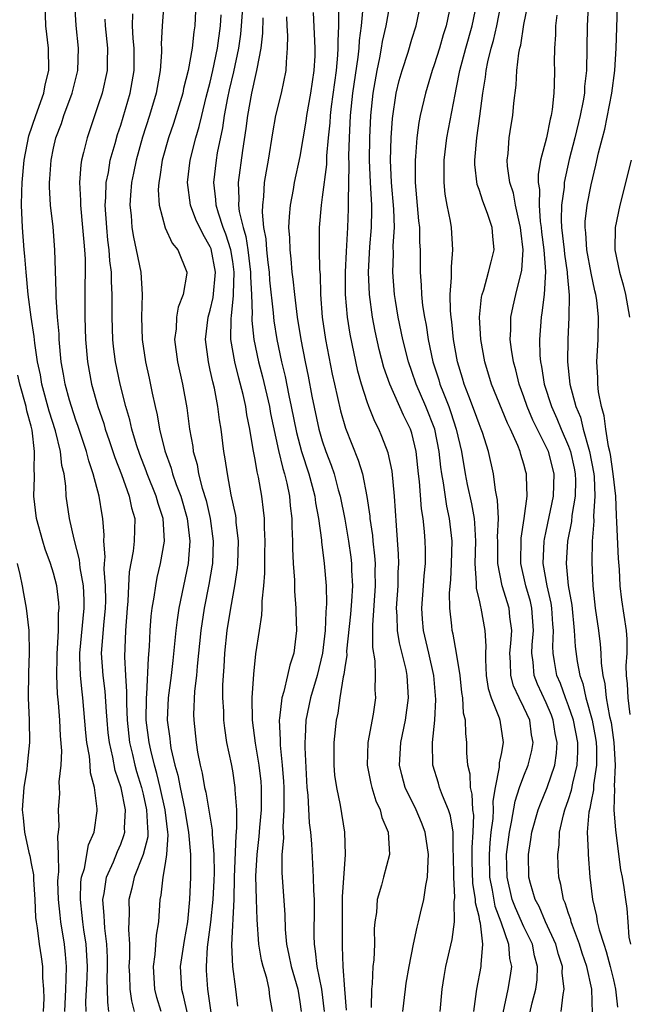
# Model space of a CAD drawing. Units: inches. Extents: x 2574000 to 2577000, y 1551000 to 1554000.
# Drawn here: x 2574254 to 2574308, y 1551540 to 1551628 of the extents above; entities that cross this region are included whole.
import ezdxf

# ---------------------------------------------------------------- set-up
doc = ezdxf.new("R2010")
doc.units = ezdxf.units.IN
doc.header["$MEASUREMENT"] = 0
doc.layers.add('LD25741551_2ft', color=43, linetype='Continuous')

msp = doc.modelspace()

# ---------------------------------------------------------------- linework, layer by layer
at = {"layer": 'LD25741551_2ft'}
for points, elevation in [([(2574308.502, 1551565.498), (2574308.306, 1551567), (2574308.263, 1551568.263), (2574308.179, 1551569), (2574308.148, 1551569.852), (2574308.226, 1551571), (2574308.236, 1551572.237), (2574308.165, 1551573), (2574307.75, 1551575.75), (2574307.616, 1551577), (2574307.545, 1551578.455), (2574307.451, 1551579.451), (2574307.311, 1551582.689), (2574307.272, 1551583.272), (2574307.209, 1551585), (2574306.986, 1551587), (2574306.73, 1551588.731), (2574306.678, 1551589), (2574306.563, 1551589.437), (2574306.318, 1551591), (2574306.186, 1551592.186), (2574305.935, 1551593), (2574305.68, 1551594.32), (2574305.615, 1551595), (2574305.61, 1551595.61), (2574305.53, 1551597), (2574305.628, 1551599), (2574305.656, 1551601), (2574305.504, 1551602.496), (2574305.425, 1551603), (2574305.331, 1551603.331), (2574305, 1551604.906), (2574304.615, 1551607), (2574304.529, 1551608.529), (2574304.467, 1551609), (2574304.485, 1551609.515), (2574304.657, 1551611), (2574305, 1551612.79), (2574305.443, 1551614.557), (2574305.671, 1551615.671), (2574306.012, 1551617), (2574306.227, 1551617.773), (2574306.872, 1551621), (2574307.134, 1551623), (2574307.254, 1551625), (2574307.429, 1551630.571)], 7318), ([(2574259.907, 1551539), (2574259.898, 1551539.898), (2574260.007, 1551541.993), (2574260.028, 1551543), (2574259.982, 1551543.982), (2574259.905, 1551545), (2574259.705, 1551546.295), (2574259.614, 1551547), (2574259.571, 1551547.571), (2574259.41, 1551549), (2574259.453, 1551550.547), (2574259.513, 1551551), (2574259.754, 1551551.754), (2574260.135, 1551553.865), (2574260.628, 1551555), (2574260.898, 1551556.898), (2574260.906, 1551557.094), (2574260.655, 1551559), (2574260.309, 1551560.309), (2574260.275, 1551561), (2574260.212, 1551561.788), (2574259.986, 1551563), (2574259.886, 1551563.886), (2574259.614, 1551567), (2574259.543, 1551567.543), (2574259.399, 1551569), (2574259.362, 1551570.638), (2574259.339, 1551571), (2574259.74, 1551575), (2574259.729, 1551575.729), (2574259.668, 1551577), (2574259.381, 1551578.619), (2574259.323, 1551579.323), (2574258.834, 1551581.166), (2574258.416, 1551583), (2574258.133, 1551585), (2574258.095, 1551585.904), (2574257.937, 1551587), (2574257.748, 1551587.748), (2574257.625, 1551589), (2574257.164, 1551590.836), (2574256.602, 1551592.602), (2574255.958, 1551595), (2574255.827, 1551595.827), (2574255.577, 1551597), (2574255.325, 1551598.674), (2574255.272, 1551599.272), (2574254.995, 1551601), (2574254.737, 1551603), (2574254.544, 1551605), (2574254.431, 1551606.431), (2574254.369, 1551607), (2574254.215, 1551609), (2574254.154, 1551611), (2574254.178, 1551612.178), (2574254.21, 1551613), (2574254.387, 1551615), (2574254.807, 1551617.192), (2574255.42, 1551619), (2574256.139, 1551621), (2574256.267, 1551621.733), (2574256.568, 1551623), (2574256.539, 1551625), (2574256.324, 1551627), (2574256.243, 1551629)], 7360), ([(2574261.947, 1551539), (2574261.837, 1551539.837), (2574261.825, 1551541), (2574261.8, 1551541.8), (2574261.826, 1551543), (2574261.819, 1551543.819), (2574261.76, 1551545), (2574261.575, 1551546.425), (2574261.543, 1551547), (2574261.536, 1551547.536), (2574261.408, 1551549), (2574261.517, 1551549.517), (2574261.735, 1551551), (2574262.352, 1551552.352), (2574262.714, 1551553.286), (2574263, 1551553.928), (2574263.293, 1551554.707), (2574263.367, 1551555), (2574263.348, 1551555.348), (2574263.414, 1551557), (2574263.026, 1551558.974), (2574262.512, 1551560.512), (2574262.299, 1551561.701), (2574261.988, 1551563), (2574261.884, 1551563.884), (2574261.777, 1551565), (2574261.745, 1551565.745), (2574261.602, 1551567.602), (2574261.423, 1551569), (2574261.293, 1551571), (2574261.305, 1551571.305), (2574261.486, 1551573.486), (2574261.649, 1551575), (2574261.664, 1551575.664), (2574261.644, 1551577), (2574261.517, 1551578.483), (2574261.542, 1551579), (2574261.602, 1551579.602), (2574261.497, 1551581), (2574261.513, 1551581.513), (2574261.407, 1551583), (2574261.334, 1551583.334), (2574261.082, 1551585), (2574260.554, 1551587), (2574260.151, 1551588.151), (2574259.959, 1551589), (2574259.214, 1551591.214), (2574259, 1551591.783), (2574258.593, 1551593), (2574258.425, 1551593.575), (2574258.038, 1551595), (2574257.896, 1551595.896), (2574257.696, 1551597), (2574257.505, 1551599), (2574257.491, 1551599.491), (2574257.357, 1551601), (2574257.237, 1551602.763), (2574257.244, 1551603.244), (2574257.128, 1551607), (2574256.956, 1551609.044), (2574256.73, 1551611), (2574256.628, 1551612.628), (2574256.636, 1551613), (2574256.672, 1551613.328), (2574256.777, 1551615), (2574257, 1551616.069), (2574257.216, 1551617), (2574257.708, 1551618.292), (2574257.931, 1551619), (2574258.657, 1551621), (2574259.156, 1551623), (2574259.229, 1551625), (2574259.021, 1551627.021), (2574258.892, 1551629)], 7358), ([(2574266.836, 1551629), (2574266.7, 1551627), (2574266.625, 1551625.376), (2574266.643, 1551625), (2574266.64, 1551624.64), (2574266.526, 1551623), (2574266.168, 1551621), (2574265.573, 1551619), (2574264.937, 1551617.063), (2574264.367, 1551615), (2574264.153, 1551613.846), (2574263.974, 1551613), (2574263.877, 1551611.877), (2574263.828, 1551611), (2574263.926, 1551610.074), (2574263.991, 1551609), (2574264.127, 1551608.127), (2574264.393, 1551607), (2574264.786, 1551605), (2574264.907, 1551603), (2574264.858, 1551601), (2574264.929, 1551599), (2574265.226, 1551597), (2574265.542, 1551595.542), (2574265.812, 1551594.188), (2574266.078, 1551593), (2574266.263, 1551592.263), (2574266.476, 1551591), (2574266.936, 1551589.064), (2574267.505, 1551587.506), (2574267.632, 1551587), (2574267.966, 1551586.034), (2574268.365, 1551585), (2574268.933, 1551583), (2574269.159, 1551581), (2574269.009, 1551579), (2574268.187, 1551575), (2574268.028, 1551573.972), (2574267.916, 1551573), (2574267.816, 1551571.817), (2574267.661, 1551570.339), (2574267.504, 1551569), (2574267.242, 1551567), (2574267.158, 1551565), (2574267.375, 1551563.375), (2574267.406, 1551563), (2574267.485, 1551562.514), (2574267.845, 1551561), (2574268.101, 1551560.101), (2574268.295, 1551559), (2574268.715, 1551557), (2574268.746, 1551556.746), (2574269.048, 1551555), (2574269.221, 1551553), (2574269.232, 1551551), (2574269.154, 1551549), (2574268.958, 1551547), (2574268.657, 1551545.343), (2574268.322, 1551543), (2574268.415, 1551541), (2574268.544, 1551540.544), (2574269, 1551538.547)], 7352), ([(2574269.721, 1551629), (2574269.618, 1551627), (2574269.531, 1551626.469), (2574269.369, 1551625), (2574269.023, 1551623.023), (2574268.608, 1551621.392), (2574268.533, 1551621), (2574267.71, 1551618.29), (2574267.257, 1551617), (2574266.697, 1551615), (2574266.497, 1551613.503), (2574266.392, 1551613), (2574266.354, 1551612.354), (2574266.432, 1551611), (2574266.977, 1551608.977), (2574267.607, 1551607.607), (2574268.09, 1551607), (2574268.908, 1551605), (2574268.904, 1551604.904), (2574268.583, 1551603), (2574268.122, 1551601.878), (2574267.976, 1551601), (2574267.938, 1551599.938), (2574267.816, 1551599), (2574268.082, 1551597), (2574268.509, 1551595), (2574268.892, 1551592.892), (2574269.146, 1551591), (2574269.426, 1551589.426), (2574269.475, 1551589), (2574269.824, 1551587.824), (2574269.959, 1551587), (2574270.28, 1551585.72), (2574270.625, 1551584.625), (2574270.99, 1551583), (2574271.26, 1551581), (2574271.184, 1551579), (2574271.163, 1551578.837), (2574270.873, 1551577.127), (2574270.46, 1551575), (2574270.158, 1551573), (2574269.826, 1551569.826), (2574269.766, 1551569), (2574269.599, 1551567.599), (2574269.514, 1551565.514), (2574269.525, 1551565), (2574269.73, 1551563), (2574269.867, 1551562.133), (2574270.086, 1551561), (2574270.268, 1551560.268), (2574270.48, 1551559), (2574270.59, 1551558.59), (2574271.168, 1551555.168), (2574271.163, 1551554.837), (2574271.306, 1551553), (2574271.332, 1551551.332), (2574271.312, 1551550.688), (2574271.238, 1551549), (2574271.032, 1551546.968), (2574270.735, 1551544.735), (2574270.624, 1551543), (2574270.638, 1551542.639), (2574270.742, 1551541), (2574270.79, 1551540.79), (2574271.31, 1551537)], 7350), ([(2574276.559, 1551539), (2574276.328, 1551540.328), (2574276.259, 1551541), (2574276.036, 1551541.964), (2574275.713, 1551543), (2574275.574, 1551543.575), (2574275.344, 1551545), (2574275.196, 1551547.196), (2574275.112, 1551549), (2574275.063, 1551551.063), (2574275.178, 1551553), (2574275.374, 1551554.626), (2574275.426, 1551555.427), (2574275.568, 1551557), (2574275.569, 1551559), (2574275.532, 1551559.532), (2574275.37, 1551561), (2574275.048, 1551562.952), (2574274.769, 1551565), (2574274.733, 1551567), (2574274.875, 1551569.125), (2574275.076, 1551570.924), (2574275.388, 1551573), (2574275.614, 1551574.386), (2574275.632, 1551575), (2574275.628, 1551575.628), (2574275.78, 1551577), (2574275.87, 1551578.13), (2574275.868, 1551579.868), (2574275.896, 1551581), (2574275.837, 1551582.163), (2574275.831, 1551583), (2574275.763, 1551583.763), (2574275.603, 1551585), (2574275.301, 1551586.699), (2574275.183, 1551587.183), (2574275, 1551588.273), (2574274.876, 1551588.876), (2574274.841, 1551589.159), (2574274.524, 1551591), (2574274.265, 1551592.265), (2574274.159, 1551593), (2574273.922, 1551594.078), (2574273.536, 1551595.536), (2574273.188, 1551597), (2574272.848, 1551599), (2574272.86, 1551600.86), (2574272.897, 1551601.103), (2574273.086, 1551602.914), (2574273.078, 1551603.078), (2574273.132, 1551605), (2574273, 1551605.96), (2574272.83, 1551607), (2574272.397, 1551608.397), (2574272.157, 1551609), (2574271.719, 1551610.281), (2574271.516, 1551611), (2574271.493, 1551611.493), (2574271.304, 1551613), (2574271.54, 1551615), (2574271.647, 1551615.647), (2574272.118, 1551617.882), (2574272.277, 1551619), (2574272.568, 1551620.568), (2574272.725, 1551621.275), (2574273.116, 1551622.884), (2574273.557, 1551625), (2574273.729, 1551626.271), (2574273.801, 1551627), (2574273.93, 1551629)], 7346), ([(2574291.532, 1551539), (2574291.696, 1551541), (2574291.877, 1551542.122), (2574292.043, 1551543), (2574292.592, 1551545.409), (2574292.795, 1551547), (2574292.787, 1551548.787), (2574292.835, 1551549.165), (2574292.744, 1551551), (2574292.729, 1551553), (2574292.697, 1551553.303), (2574292.677, 1551555), (2574292.455, 1551556.455), (2574292.265, 1551557), (2574291.728, 1551558.272), (2574291.476, 1551559), (2574291.38, 1551559.38), (2574290.877, 1551561), (2574290.833, 1551563), (2574291.041, 1551565), (2574291.148, 1551566.852), (2574290.972, 1551569), (2574290.521, 1551571), (2574290.047, 1551573), (2574289.963, 1551574.037), (2574289.892, 1551575), (2574290.049, 1551577), (2574290.103, 1551577.898), (2574290.211, 1551579), (2574290.216, 1551580.216), (2574290.194, 1551581), (2574290.139, 1551581.861), (2574290.018, 1551583), (2574289.867, 1551583.866), (2574289.692, 1551586.308), (2574289.601, 1551587), (2574289.379, 1551589), (2574289, 1551590.633), (2574288.888, 1551591), (2574288.251, 1551592.252), (2574287.036, 1551595), (2574286.504, 1551596.504), (2574286.095, 1551598.095), (2574285.735, 1551599.735), (2574285.49, 1551601), (2574285.209, 1551603), (2574285.131, 1551605), (2574285.259, 1551607.258), (2574285.408, 1551609), (2574285.433, 1551610.568), (2574285.42, 1551611), (2574285.295, 1551613), (2574285.22, 1551615), (2574285.234, 1551617), (2574285.322, 1551619), (2574285.539, 1551621), (2574285.89, 1551623), (2574286.146, 1551624.146), (2574286.303, 1551625), (2574286.39, 1551625.61), (2574286.705, 1551627), (2574287.057, 1551629)], 7334), ([(2574294.549, 1551539), (2574294.779, 1551540.779), (2574294.796, 1551541), (2574295.2, 1551543), (2574295.184, 1551543.183), (2574295.34, 1551545), (2574295.135, 1551546.865), (2574295.067, 1551547.067), (2574295, 1551547.465), (2574294.695, 1551548.695), (2574294.694, 1551549), (2574294.441, 1551550.441), (2574294.381, 1551552.381), (2574294.371, 1551553.629), (2574294.471, 1551555), (2574294.523, 1551556.523), (2574294.459, 1551557), (2574294.395, 1551558.394), (2574294.226, 1551559), (2574294.196, 1551560.196), (2574293.998, 1551561), (2574293.913, 1551562.087), (2574293.92, 1551563), (2574293.812, 1551563.811), (2574293.78, 1551565), (2574293.625, 1551565.625), (2574293.545, 1551567), (2574293.468, 1551567.468), (2574293.302, 1551569), (2574292.988, 1551571), (2574292.691, 1551572.691), (2574292.608, 1551573), (2574292.572, 1551573.428), (2574292.392, 1551575), (2574292.374, 1551576.374), (2574292.475, 1551577.525), (2574292.551, 1551579), (2574292.593, 1551581), (2574292.374, 1551583), (2574292.113, 1551584.113), (2574291.819, 1551586.181), (2574291.665, 1551587), (2574291.582, 1551587.582), (2574291.434, 1551589), (2574291.039, 1551591), (2574290.255, 1551593), (2574289.384, 1551595), (2574289, 1551596.144), (2574288.692, 1551597), (2574288.202, 1551599), (2574287.79, 1551601), (2574287.532, 1551602.468), (2574287.446, 1551603), (2574287.288, 1551605), (2574287.348, 1551606.652), (2574287.342, 1551607.342), (2574287.435, 1551609), (2574287.381, 1551610.619), (2574287.178, 1551613), (2574287.102, 1551615), (2574287.154, 1551617), (2574287.266, 1551618.734), (2574287.613, 1551621), (2574287.879, 1551622.121), (2574288.129, 1551623), (2574288.664, 1551624.664), (2574289, 1551625.808), (2574289.378, 1551627), (2574289.815, 1551629)], 7332), ([(2574292.466, 1551629), (2574292.066, 1551627), (2574291.809, 1551626.191), (2574291.466, 1551625), (2574291, 1551623.51), (2574290.817, 1551623), (2574290.211, 1551621), (2574289.747, 1551619), (2574289.626, 1551618.374), (2574289.445, 1551617), (2574289.326, 1551615.326), (2574289.289, 1551615), (2574289.301, 1551613), (2574289.599, 1551609.599), (2574289.671, 1551609), (2574289.691, 1551607.691), (2574289.73, 1551607), (2574289.733, 1551605), (2574289.833, 1551603.833), (2574289.855, 1551603), (2574289.96, 1551602.04), (2574290.126, 1551601), (2574290.272, 1551600.273), (2574290.464, 1551599), (2574290.885, 1551597), (2574291.403, 1551595.403), (2574291.51, 1551595), (2574291.812, 1551594.188), (2574292.292, 1551593), (2574292.481, 1551592.481), (2574292.964, 1551591), (2574293.432, 1551589), (2574293.764, 1551587), (2574293.948, 1551586.052), (2574294.324, 1551584.324), (2574294.552, 1551583), (2574294.594, 1551582.594), (2574294.669, 1551581), (2574294.625, 1551579), (2574294.757, 1551577.243), (2574294.748, 1551576.747), (2574295, 1551575.711), (2574295.119, 1551575.118), (2574295.165, 1551575), (2574295.518, 1551573), (2574295.605, 1551571.605), (2574295.564, 1551571), (2574295.574, 1551570.426), (2574295.648, 1551569), (2574295.824, 1551567.823), (2574296.081, 1551567), (2574296.79, 1551565.211), (2574296.845, 1551565), (2574297.165, 1551563), (2574297.129, 1551562.871), (2574297, 1551562.112), (2574296.804, 1551561.197), (2574296.808, 1551560.807), (2574296.436, 1551559), (2574296.22, 1551557.78), (2574296.251, 1551557), (2574296.225, 1551556.225), (2574296.058, 1551555), (2574295.958, 1551554.042), (2574295.892, 1551553), (2574295.942, 1551551), (2574296.17, 1551549.83), (2574296.397, 1551548.397), (2574296.938, 1551547), (2574297.639, 1551545), (2574297.726, 1551543.726), (2574297.885, 1551543), (2574297.79, 1551542.21), (2574297.583, 1551541), (2574297.129, 1551538.871)], 7330), ([(2574299.12, 1551537), (2574299.757, 1551539.757), (2574300.084, 1551541), (2574300.185, 1551541.816), (2574300.214, 1551543), (2574299.958, 1551543.958), (2574299.76, 1551545), (2574299, 1551546.548), (2574298.246, 1551548.246), (2574297.966, 1551549), (2574297.508, 1551551), (2574297.457, 1551553), (2574297.706, 1551555), (2574297.903, 1551555.903), (2574298.221, 1551557.779), (2574298.627, 1551559), (2574299, 1551560.041), (2574299.383, 1551561), (2574299.704, 1551562.297), (2574299.826, 1551563), (2574299.695, 1551563.696), (2574299.521, 1551565), (2574299, 1551566.144), (2574298.573, 1551567), (2574298.076, 1551568.075), (2574297.841, 1551569), (2574297.821, 1551570.178), (2574297.762, 1551571), (2574297.852, 1551571.851), (2574297.921, 1551573), (2574297.76, 1551574.239), (2574297.695, 1551575), (2574297.062, 1551577), (2574296.669, 1551579), (2574296.678, 1551581), (2574296.662, 1551581.338), (2574296.723, 1551583), (2574296.653, 1551584.653), (2574296.47, 1551585.53), (2574296.276, 1551587), (2574295.84, 1551589), (2574295.307, 1551590.693), (2574295.2, 1551591), (2574295, 1551591.472), (2574294.598, 1551592.598), (2574294.075, 1551593.925), (2574293.672, 1551595), (2574293.528, 1551595.528), (2574293.081, 1551597), (2574292.731, 1551599), (2574292.573, 1551600.573), (2574292.504, 1551601), (2574292.446, 1551601.554), (2574292.418, 1551603), (2574292.541, 1551604.541), (2574292.528, 1551605.472), (2574292.673, 1551607), (2574292.536, 1551609), (2574292.453, 1551609.547), (2574292.154, 1551611), (2574291.977, 1551611.977), (2574291.875, 1551613), (2574291.892, 1551614.108), (2574291.876, 1551615), (2574292.126, 1551617), (2574292.858, 1551620.858), (2574293, 1551621.494), (2574293.294, 1551623), (2574293.819, 1551625), (2574294.38, 1551627), (2574294.793, 1551629)], 7328), ([(2574302.332, 1551539), (2574302.497, 1551540.496), (2574302.612, 1551541), (2574302.436, 1551542.435), (2574302.45, 1551543), (2574302.095, 1551544.095), (2574301.868, 1551545), (2574300.945, 1551547), (2574300.363, 1551548.363), (2574299.997, 1551549), (2574299.586, 1551550.414), (2574299.445, 1551551), (2574299.405, 1551553), (2574299.639, 1551554.361), (2574299.716, 1551555), (2574300.289, 1551557), (2574300.478, 1551557.522), (2574301.08, 1551559), (2574301.754, 1551561), (2574301.928, 1551562.072), (2574301.981, 1551563), (2574301.806, 1551563.805), (2574301.627, 1551565), (2574301.455, 1551565.455), (2574301, 1551566.537), (2574300.213, 1551568.213), (2574299.91, 1551569), (2574299.822, 1551570.178), (2574299.701, 1551571), (2574299.734, 1551571.734), (2574299.853, 1551573), (2574299.719, 1551575), (2574299.587, 1551575.588), (2574299.18, 1551577), (2574298.733, 1551579), (2574298.757, 1551581.243), (2574299.022, 1551583.023), (2574299.288, 1551585), (2574299.235, 1551586.765), (2574299.244, 1551587), (2574299.18, 1551587.18), (2574299, 1551587.866), (2574298.726, 1551588.726), (2574298.663, 1551589), (2574298.457, 1551589.543), (2574297.801, 1551591), (2574297.535, 1551591.535), (2574296.117, 1551595), (2574295.516, 1551597), (2574295.157, 1551599), (2574295.045, 1551601), (2574295.225, 1551602.776), (2574295.275, 1551603), (2574295.417, 1551603.416), (2574295.857, 1551605), (2574296.068, 1551605.931), (2574296.343, 1551607), (2574296.231, 1551608.231), (2574296.183, 1551609), (2574295.755, 1551610.245), (2574295.334, 1551611.334), (2574295, 1551612.397), (2574294.839, 1551612.839), (2574294.626, 1551614.627), (2574294.62, 1551615), (2574294.797, 1551617), (2574295.08, 1551618.921), (2574295.351, 1551621), (2574295.585, 1551622.415), (2574295.648, 1551623), (2574295.799, 1551623.799), (2574296.091, 1551625), (2574296.296, 1551625.704), (2574296.584, 1551627), (2574296.982, 1551629)], 7326), ([(2574305.145, 1551538.855), (2574305.062, 1551541), (2574304.628, 1551543), (2574304.21, 1551544.21), (2574303.97, 1551545), (2574303.341, 1551546.659), (2574303.23, 1551547), (2574303.192, 1551547.192), (2574303, 1551547.748), (2574302.704, 1551548.704), (2574302.549, 1551549), (2574302.317, 1551550.317), (2574302.135, 1551551), (2574302.057, 1551552.056), (2574302.025, 1551553), (2574302.142, 1551553.858), (2574302.192, 1551555), (2574302.547, 1551556.547), (2574302.673, 1551557), (2574303, 1551557.922), (2574303.261, 1551558.739), (2574303.374, 1551559.375), (2574303.756, 1551561), (2574303.818, 1551562.182), (2574303.814, 1551563), (2574303.437, 1551565), (2574303, 1551566.29), (2574302.723, 1551567), (2574302.271, 1551568.271), (2574301.948, 1551569), (2574301.747, 1551570.253), (2574301.611, 1551571), (2574301.58, 1551571.579), (2574301.64, 1551573), (2574301.589, 1551573.589), (2574301.504, 1551575), (2574301.441, 1551575.441), (2574301.07, 1551577), (2574300.726, 1551579), (2574300.813, 1551581), (2574300.834, 1551581.165), (2574301, 1551581.884), (2574301.657, 1551585), (2574301.71, 1551587), (2574301.189, 1551589), (2574301, 1551589.42), (2574299.804, 1551591.804), (2574299.301, 1551593), (2574299, 1551593.881), (2574298.576, 1551595), (2574298.274, 1551596.274), (2574298.063, 1551597), (2574297.888, 1551598.112), (2574297.793, 1551599), (2574297.846, 1551599.845), (2574297.852, 1551601), (2574298.045, 1551601.955), (2574298.282, 1551603), (2574298.818, 1551605.182), (2574298.929, 1551607), (2574298.73, 1551608.73), (2574298.714, 1551609), (2574298.61, 1551609.39), (2574298.257, 1551611), (2574298.063, 1551612.063), (2574297.744, 1551613), (2574297.535, 1551614.465), (2574297.517, 1551615), (2574297.601, 1551615.601), (2574297.698, 1551617), (2574297.864, 1551618.136), (2574298.01, 1551619), (2574298.109, 1551620.109), (2574298.312, 1551621.688), (2574298.383, 1551623), (2574298.552, 1551624.552), (2574298.644, 1551625), (2574298.72, 1551625.28), (2574299, 1551627.123), (2574299.385, 1551629)], 7324), ([(2574266.599, 1551539), (2574266.239, 1551540.239), (2574266.047, 1551541), (2574265.927, 1551543), (2574266.085, 1551544.085), (2574266.202, 1551545.798), (2574266.399, 1551547), (2574266.529, 1551549), (2574266.622, 1551549.378), (2574266.786, 1551551), (2574267, 1551552.196), (2574267.117, 1551553), (2574267.232, 1551554.768), (2574267.215, 1551555), (2574266.966, 1551557), (2574266.52, 1551559), (2574266.229, 1551560.229), (2574266.004, 1551561), (2574265.676, 1551562.324), (2574265.531, 1551563), (2574265.283, 1551565), (2574265.295, 1551567), (2574265.333, 1551567.333), (2574265.469, 1551570.531), (2574265.57, 1551571.57), (2574265.635, 1551573), (2574265.723, 1551574.277), (2574265.813, 1551575), (2574266.001, 1551576.001), (2574266.123, 1551577), (2574266.261, 1551577.739), (2574266.567, 1551579), (2574266.903, 1551581), (2574266.779, 1551583), (2574266.341, 1551584.341), (2574266.177, 1551585), (2574265.365, 1551587), (2574265.273, 1551587.273), (2574264.712, 1551588.713), (2574264.416, 1551589.584), (2574263.996, 1551591), (2574263.815, 1551591.815), (2574263.455, 1551593), (2574262.951, 1551595), (2574262.542, 1551597), (2574262.365, 1551598.365), (2574262.297, 1551599), (2574262.228, 1551601), (2574262.238, 1551603), (2574262.174, 1551604.174), (2574262.171, 1551605), (2574262.032, 1551606.032), (2574261.978, 1551607), (2574261.862, 1551607.862), (2574261.755, 1551609), (2574261.623, 1551611), (2574261.678, 1551611.678), (2574261.709, 1551613), (2574261.896, 1551613.896), (2574262.07, 1551615), (2574262.508, 1551616.508), (2574262.717, 1551617.283), (2574263, 1551618.122), (2574263.845, 1551621), (2574264.195, 1551623), (2574264.204, 1551625), (2574264.118, 1551625.882), (2574264.066, 1551627), (2574264.082, 1551628.082)], 7354), ([(2574280.182, 1551628.182), (2574280.335, 1551625), (2574280.324, 1551624.324), (2574280.252, 1551623), (2574279.952, 1551621), (2574279.579, 1551619), (2574279.517, 1551618.483), (2574279, 1551615.342), (2574278.499, 1551613), (2574278.4, 1551612.401), (2574278.128, 1551611), (2574278.033, 1551609.967), (2574277.994, 1551609), (2574278.07, 1551608.07), (2574278.096, 1551607), (2574278.201, 1551606.201), (2574278.29, 1551605), (2574278.375, 1551604.375), (2574278.505, 1551603), (2574278.767, 1551601), (2574279.092, 1551599), (2574279.462, 1551597), (2574279.726, 1551595.725), (2574280.06, 1551593.94), (2574280.698, 1551591), (2574281, 1551589.935), (2574281.314, 1551589), (2574281.783, 1551587.782), (2574282.047, 1551587), (2574282.43, 1551585.57), (2574282.599, 1551585), (2574283, 1551582.959), (2574283.346, 1551581), (2574283.553, 1551579.553), (2574283.618, 1551579), (2574283.624, 1551578.376), (2574283.689, 1551577), (2574283.615, 1551575.615), (2574283.534, 1551574.466), (2574283.177, 1551571.177), (2574283.18, 1551570.82), (2574283, 1551569.712), (2574282.92, 1551569.079), (2574282.866, 1551568.866), (2574282.575, 1551567), (2574282.379, 1551565.621), (2574282.237, 1551565), (2574282.028, 1551563), (2574282.031, 1551561), (2574282.102, 1551560.102), (2574282.258, 1551559), (2574282.583, 1551557.417), (2574282.973, 1551555), (2574283.036, 1551553), (2574282.78, 1551549.22), (2574282.763, 1551545), (2574282.785, 1551544.785), (2574282.829, 1551543), (2574282.99, 1551540.99), (2574283.12, 1551539.12)], 7340), ([(2574282.454, 1551628.454), (2574282.446, 1551627), (2574282.38, 1551625.62), (2574282.4, 1551625), (2574282.371, 1551624.371), (2574282.226, 1551623), (2574281.787, 1551619.787), (2574281.697, 1551619), (2574281.66, 1551618.34), (2574281.525, 1551617), (2574281.385, 1551615.385), (2574281.367, 1551614.633), (2574281, 1551611.703), (2574280.893, 1551611), (2574280.726, 1551609), (2574280.73, 1551607), (2574280.755, 1551605.245), (2574280.798, 1551604.798), (2574280.835, 1551603), (2574281.001, 1551601), (2574281.3, 1551599), (2574281.889, 1551595.889), (2574282.077, 1551595), (2574282.618, 1551592.618), (2574283.067, 1551591.067), (2574284.216, 1551588.216), (2574284.586, 1551587), (2574284.985, 1551584.986), (2574285.232, 1551583.232), (2574285.246, 1551583), (2574285.479, 1551581.479), (2574285.515, 1551581), (2574285.672, 1551579.672), (2574285.713, 1551579), (2574285.699, 1551578.301), (2574285.712, 1551577), (2574285.477, 1551573.477), (2574285.492, 1551573), (2574285.48, 1551571.48), (2574285.684, 1551570.316), (2574285.726, 1551569), (2574285.704, 1551567.704), (2574285.747, 1551567), (2574285.538, 1551565.537), (2574285.067, 1551563), (2574285.015, 1551561), (2574285.343, 1551559.344), (2574285.429, 1551559), (2574285.793, 1551557.793), (2574286.169, 1551557), (2574286.319, 1551556.319), (2574286.887, 1551555), (2574287.013, 1551553), (2574286.461, 1551551), (2574286.282, 1551550.282), (2574285.891, 1551549), (2574285.834, 1551547.834), (2574285.702, 1551547), (2574285.639, 1551546.361), (2574285.653, 1551545), (2574285.594, 1551543.594), (2574285.525, 1551543), (2574285.449, 1551541.449), (2574285.392, 1551541), (2574285.357, 1551539.357)], 7338), ([(2574288.196, 1551539), (2574288.417, 1551541), (2574288.491, 1551541.509), (2574288.749, 1551543), (2574289.144, 1551545), (2574289.479, 1551546.521), (2574289.606, 1551547), (2574289.779, 1551547.779), (2574290.079, 1551549), (2574290.247, 1551550.246), (2574290.411, 1551551), (2574290.448, 1551552.448), (2574290.5, 1551553), (2574290.198, 1551555), (2574289.868, 1551555.868), (2574289.376, 1551557), (2574288.413, 1551559), (2574288.116, 1551560.116), (2574287.909, 1551561), (2574288.003, 1551563), (2574288.427, 1551565), (2574288.71, 1551567), (2574288.579, 1551569), (2574288.485, 1551569.515), (2574287.896, 1551571.896), (2574287.731, 1551573), (2574287.689, 1551574.311), (2574287.638, 1551575), (2574287.763, 1551577), (2574287.789, 1551578.212), (2574287.833, 1551579), (2574287.813, 1551579.813), (2574287.615, 1551582.385), (2574287.451, 1551585), (2574287.229, 1551587.229), (2574286.879, 1551588.879), (2574286.331, 1551590.331), (2574286.042, 1551591), (2574285.686, 1551591.686), (2574285.158, 1551593), (2574285, 1551593.428), (2574284.497, 1551595), (2574284.173, 1551596.173), (2574283.479, 1551599.479), (2574283.238, 1551601), (2574283.072, 1551603), (2574283.073, 1551605), (2574283.149, 1551606.851), (2574283.274, 1551609), (2574283.351, 1551610.65), (2574283.356, 1551611), (2574283.335, 1551611.335), (2574283.396, 1551614.604), (2574283.383, 1551615.383), (2574283.425, 1551617), (2574283.525, 1551619), (2574283.734, 1551621), (2574284.203, 1551624.203), (2574284.289, 1551625), (2574284.317, 1551625.683), (2574284.499, 1551627), (2574284.651, 1551628.651)], 7336), ([(2574304.751, 1551628.752), (2574304.651, 1551627), (2574304.588, 1551623), (2574304.429, 1551621.571), (2574304.406, 1551621), (2574304.297, 1551620.297), (2574304.038, 1551619), (2574303.56, 1551617), (2574303.061, 1551615.061), (2574302.605, 1551613), (2574302.593, 1551612.593), (2574302.369, 1551611), (2574302.328, 1551609.672), (2574302.372, 1551609), (2574302.594, 1551607), (2574302.623, 1551606.623), (2574302.883, 1551605), (2574302.877, 1551604.877), (2574303.039, 1551602.961), (2574303.008, 1551601), (2574302.915, 1551599), (2574302.893, 1551597), (2574303.1, 1551595), (2574303.628, 1551593), (2574304.047, 1551592.047), (2574304.302, 1551591), (2574304.808, 1551589.192), (2574304.878, 1551589), (2574305.252, 1551587), (2574305.276, 1551586.724), (2574305.341, 1551585), (2574305.222, 1551583.222), (2574305.237, 1551582.763), (2574305.116, 1551581), (2574305.08, 1551579.08), (2574305.158, 1551577), (2574305.371, 1551575), (2574305.656, 1551573), (2574305.805, 1551571.804), (2574305.869, 1551571), (2574305.903, 1551570.097), (2574306.048, 1551569), (2574306.236, 1551568.236), (2574306.354, 1551567), (2574306.658, 1551565.342), (2574306.789, 1551564.788), (2574307.05, 1551563), (2574307.145, 1551561), (2574307.07, 1551559.07), (2574307.089, 1551558.911), (2574307.049, 1551557), (2574307.176, 1551555.177), (2574307.642, 1551551.642), (2574307.776, 1551551), (2574307.942, 1551550.057), (2574308.067, 1551549), (2574308.189, 1551548.189), (2574308.296, 1551547), (2574308.381, 1551545.619), (2574308.517, 1551545)], 7320), ([(2574261.582, 1551627.582), (2574261.62, 1551627), (2574261.83, 1551625), (2574261.79, 1551623.79), (2574261.787, 1551623), (2574261.338, 1551621), (2574261, 1551619.943), (2574259.998, 1551617), (2574259.689, 1551615.689), (2574259.5, 1551615), (2574259.424, 1551614.576), (2574259.309, 1551613), (2574259.406, 1551611.406), (2574259.397, 1551611), (2574259.602, 1551609), (2574259.698, 1551607.698), (2574259.77, 1551607), (2574259.818, 1551606.182), (2574259.826, 1551605), (2574259.798, 1551603.798), (2574259.785, 1551601), (2574259.841, 1551599), (2574260.027, 1551597), (2574260.397, 1551595), (2574260.953, 1551593), (2574261.483, 1551591.483), (2574261.617, 1551591), (2574261.978, 1551589.978), (2574262.467, 1551588.467), (2574263.068, 1551586.932), (2574263.767, 1551585), (2574263.964, 1551583.964), (2574264.253, 1551583), (2574264.213, 1551581), (2574264.098, 1551580.098), (2574263.748, 1551578.253), (2574263.683, 1551577), (2574263.644, 1551575.644), (2574263.58, 1551575), (2574263.442, 1551573), (2574263.343, 1551570.657), (2574263.428, 1551569), (2574263.528, 1551567.528), (2574263.507, 1551567), (2574263.507, 1551566.493), (2574263.566, 1551565), (2574263.789, 1551563), (2574264.047, 1551561.953), (2574264.262, 1551561), (2574264.415, 1551560.414), (2574264.851, 1551559), (2574265, 1551558.403), (2574265.316, 1551557), (2574265.385, 1551555.386), (2574265.433, 1551555), (2574265.41, 1551554.59), (2574265.019, 1551553), (2574264.206, 1551551), (2574263.992, 1551550.008), (2574263.737, 1551549), (2574263.758, 1551547.758), (2574263.691, 1551546.309), (2574263.77, 1551545), (2574263.782, 1551543.782), (2574263.733, 1551543), (2574263.779, 1551542.221), (2574263.822, 1551541), (2574263.957, 1551539.957), (2574264.197, 1551539)], 7356), ([(2574273.458, 1551539.457), (2574273.285, 1551541), (2574273.014, 1551543.014), (2574272.935, 1551544.935), (2574273.125, 1551549), (2574273.174, 1551551), (2574273.306, 1551554.694), (2574273.376, 1551555.376), (2574273.363, 1551557), (2574273.227, 1551558.773), (2574273.227, 1551559), (2574273.201, 1551559.201), (2574273, 1551560.473), (2574272.883, 1551561.117), (2574272.489, 1551563), (2574272.287, 1551564.287), (2574272.212, 1551565), (2574272.195, 1551565.805), (2574272.125, 1551567), (2574272.133, 1551568.134), (2574272.173, 1551569), (2574272.233, 1551569.767), (2574272.299, 1551571), (2574272.518, 1551573), (2574272.836, 1551575), (2574273.195, 1551577), (2574273.424, 1551578.576), (2574273.454, 1551579), (2574273.508, 1551581), (2574273.316, 1551582.683), (2574273.299, 1551583), (2574273.266, 1551583.266), (2574272.874, 1551585.126), (2574272.522, 1551587), (2574272.339, 1551588.339), (2574272.214, 1551589), (2574271.971, 1551591), (2574271.827, 1551591.827), (2574271.676, 1551593), (2574271.365, 1551594.635), (2574271.216, 1551595.216), (2574271, 1551596.268), (2574270.829, 1551597), (2574270.561, 1551599), (2574270.814, 1551601), (2574271, 1551601.609), (2574271.263, 1551602.737), (2574271.45, 1551605), (2574271.077, 1551607.077), (2574271, 1551607.273), (2574270.359, 1551608.36), (2574269.722, 1551609.722), (2574269.244, 1551611), (2574268.977, 1551613), (2574269.198, 1551615), (2574269.701, 1551617), (2574270.002, 1551617.998), (2574270.233, 1551619), (2574270.643, 1551620.643), (2574271, 1551621.981), (2574271.239, 1551623), (2574271.65, 1551625), (2574271.912, 1551627), (2574271.976, 1551627.976)], 7348), ([(2574275.7, 1551627.7), (2574275.664, 1551626.336), (2574275.5, 1551625), (2574275.148, 1551623.148), (2574275.135, 1551623), (2574275, 1551622.489), (2574274.748, 1551621.253), (2574274.682, 1551621), (2574274.323, 1551619), (2574274.178, 1551617.822), (2574273.863, 1551615.863), (2574273.485, 1551613), (2574273.559, 1551611.559), (2574273.532, 1551611), (2574273.592, 1551610.408), (2574273.932, 1551609), (2574274.184, 1551608.184), (2574274.357, 1551607), (2574274.593, 1551605), (2574274.582, 1551604.582), (2574274.665, 1551603), (2574274.731, 1551601.269), (2574274.703, 1551601), (2574274.702, 1551600.702), (2574274.891, 1551599), (2574275.299, 1551597), (2574275.65, 1551595.651), (2574276.272, 1551593), (2574276.378, 1551592.378), (2574277.087, 1551589.087), (2574277.474, 1551587.474), (2574277.628, 1551587), (2574277.838, 1551586.162), (2574278.074, 1551585), (2574278.145, 1551584.145), (2574278.283, 1551583), (2574278.288, 1551582.288), (2574278.339, 1551581), (2574278.335, 1551580.335), (2574278.4, 1551579), (2574278.51, 1551577.49), (2574278.518, 1551576.518), (2574278.648, 1551575), (2574278.638, 1551574.637), (2574278.696, 1551573), (2574278.453, 1551571), (2574278.094, 1551569.906), (2574277.905, 1551569), (2574277.553, 1551567.553), (2574277.374, 1551567), (2574277.177, 1551565.178), (2574277.144, 1551565), (2574277.242, 1551563.242), (2574277.243, 1551562.757), (2574277.431, 1551561), (2574277.533, 1551559.533), (2574277.556, 1551559), (2574277.553, 1551557.553), (2574277.579, 1551557), (2574277.484, 1551555.484), (2574277.525, 1551554.475), (2574277.396, 1551553), (2574277.378, 1551551.378), (2574277.654, 1551547.654), (2574277.69, 1551546.31), (2574277.81, 1551545), (2574278.027, 1551544.027), (2574278.214, 1551543), (2574278.805, 1551541), (2574279, 1551539.862), (2574279.125, 1551539)], 7344), ([(2574277.818, 1551627.818), (2574277.844, 1551627), (2574277.897, 1551626.103), (2574277.871, 1551625), (2574277.763, 1551623.763), (2574277.749, 1551623), (2574277.331, 1551621), (2574276.835, 1551619), (2574276.545, 1551617.455), (2574276.156, 1551615), (2574275.98, 1551614.021), (2574275.825, 1551613), (2574275.75, 1551611.75), (2574275.647, 1551611), (2574275.624, 1551610.376), (2574275.764, 1551609), (2574275.967, 1551607.967), (2574276.023, 1551607), (2574276.133, 1551605.867), (2574276.244, 1551605), (2574276.285, 1551604.285), (2574276.62, 1551601.38), (2574276.638, 1551601), (2574276.673, 1551600.673), (2574276.946, 1551599), (2574277.353, 1551597), (2574277.675, 1551595.675), (2574278.007, 1551593.993), (2574278.234, 1551593), (2574278.702, 1551590.702), (2574279.155, 1551589), (2574279.798, 1551587), (2574280.107, 1551585.893), (2574280.335, 1551585), (2574280.402, 1551584.402), (2574280.674, 1551583), (2574280.928, 1551581.072), (2574280.934, 1551580.934), (2574281.176, 1551579), (2574281.341, 1551577), (2574281.382, 1551575.382), (2574281.322, 1551574.678), (2574281.263, 1551573), (2574281.022, 1551570.978), (2574280.529, 1551569), (2574279.949, 1551567), (2574279.546, 1551565), (2574279.486, 1551563.486), (2574279.446, 1551563), (2574279.449, 1551562.551), (2574279.585, 1551559.585), (2574279.623, 1551559), (2574279.702, 1551558.298), (2574279.833, 1551555.833), (2574279.944, 1551555), (2574280.039, 1551553.961), (2574280.192, 1551551), (2574280.211, 1551549.788), (2574280.263, 1551549), (2574280.279, 1551548.279), (2574280.239, 1551545.761), (2574280.261, 1551545), (2574280.379, 1551544.379), (2574280.502, 1551543), (2574280.916, 1551541), (2574281.16, 1551539)], 7342), ([(2574301.941, 1551627.941), (2574301.833, 1551627), (2574301.817, 1551626.183), (2574301.723, 1551625), (2574301.717, 1551623.717), (2574301.733, 1551623), (2574301.72, 1551621.72), (2574301.684, 1551621), (2574301.527, 1551619.527), (2574301.433, 1551619), (2574301.336, 1551618.664), (2574301.01, 1551617), (2574300.495, 1551615), (2574300.272, 1551613.728), (2574300.291, 1551613), (2574300.401, 1551612.401), (2574300.364, 1551611), (2574300.467, 1551609.533), (2574300.554, 1551609), (2574300.589, 1551608.589), (2574300.788, 1551607), (2574300.938, 1551605.062), (2574300.814, 1551603), (2574300.612, 1551601.388), (2574300.533, 1551601), (2574300.392, 1551599), (2574300.437, 1551597.563), (2574300.491, 1551597), (2574300.588, 1551596.588), (2574300.827, 1551595), (2574301.458, 1551593), (2574301.948, 1551591.948), (2574302.333, 1551591), (2574303, 1551589.482), (2574303.175, 1551589), (2574303.5, 1551587.5), (2574303.59, 1551587), (2574303.611, 1551586.389), (2574303.579, 1551585), (2574303.284, 1551583.284), (2574303.249, 1551582.751), (2574302.909, 1551581), (2574302.789, 1551579), (2574302.971, 1551577.029), (2574303.275, 1551575.275), (2574303.506, 1551573), (2574303.586, 1551571.586), (2574303.756, 1551570.243), (2574303.99, 1551569), (2574304.268, 1551568.268), (2574304.538, 1551567), (2574305.102, 1551565), (2574305.409, 1551563.409), (2574305.467, 1551563), (2574305.486, 1551562.513), (2574305.492, 1551561), (2574305.223, 1551559.223), (2574305.211, 1551558.789), (2574305, 1551557.785), (2574304.879, 1551557.121), (2574304.802, 1551556.802), (2574304.663, 1551555), (2574304.742, 1551553.258), (2574304.73, 1551553), (2574304.898, 1551551), (2574305.14, 1551549), (2574305.501, 1551547.501), (2574305.562, 1551547), (2574305.723, 1551546.277), (2574306.132, 1551545), (2574306.359, 1551544.359), (2574306.719, 1551543), (2574307, 1551541.815), (2574307.188, 1551541), (2574307.37, 1551539.369)], 7322), ([(2574308.578, 1551615), (2574307.577, 1551611), (2574307.149, 1551609), (2574307.114, 1551607), (2574307.54, 1551605), (2574307.867, 1551603.867), (2574308.084, 1551603), (2574308.421, 1551601)], 7316), ([(2574258.006, 1551539), (2574258.112, 1551541), (2574258.115, 1551541.885), (2574258.17, 1551543), (2574258.081, 1551544.081), (2574257.975, 1551545), (2574257.655, 1551547), (2574257.587, 1551547.587), (2574257.449, 1551549), (2574257.388, 1551550.612), (2574257.4, 1551551), (2574257.47, 1551551.47), (2574257.434, 1551553), (2574257.375, 1551554.626), (2574257.456, 1551555), (2574257.501, 1551555.501), (2574257.449, 1551557), (2574257.551, 1551558.449), (2574257.544, 1551559), (2574257.509, 1551559.509), (2574257.67, 1551561), (2574257.732, 1551562.268), (2574257.616, 1551563.616), (2574257.559, 1551565), (2574257.451, 1551566.549), (2574257.365, 1551567.365), (2574257.309, 1551569), (2574257.333, 1551570.667), (2574257.326, 1551571), (2574257.364, 1551571.365), (2574257.44, 1551573), (2574257.449, 1551574.551), (2574257.505, 1551575), (2574257.477, 1551575.477), (2574257.29, 1551577), (2574257, 1551578.144), (2574256.742, 1551579), (2574256.268, 1551580.268), (2574256.037, 1551581), (2574255.481, 1551583), (2574255.246, 1551585), (2574255.302, 1551586.698), (2574255.291, 1551587), (2574255.261, 1551587.261), (2574255.313, 1551589), (2574255.091, 1551590.909), (2574255, 1551591.269), (2574254.612, 1551592.612), (2574254.549, 1551593), (2574253.984, 1551595), (2574253.816, 1551595.816)], 7362), ([(2574253.746, 1551579), (2574254.002, 1551577.998), (2574254.214, 1551577), (2574254.309, 1551576.309), (2574254.57, 1551575), (2574254.786, 1551573), (2574254.828, 1551571), (2574254.765, 1551569.235), (2574254.746, 1551567), (2574254.835, 1551565), (2574254.862, 1551563), (2574254.672, 1551561.328), (2574254.661, 1551561), (2574254.62, 1551560.62), (2574254.347, 1551559), (2574254.191, 1551557), (2574254.281, 1551556.281), (2574254.401, 1551555), (2574254.799, 1551553.201), (2574254.89, 1551552.89), (2574255, 1551552.217), (2574255.197, 1551551.197), (2574255.21, 1551550.79), (2574255.334, 1551549), (2574255.397, 1551547.396), (2574255.442, 1551547), (2574255.537, 1551546.463), (2574255.707, 1551545), (2574255.885, 1551543.886), (2574256.009, 1551543), (2574256.005, 1551541.995), (2574256.095, 1551541), (2574256.137, 1551540.137), (2574256.081, 1551539)], 7364)]:
    msp.add_lwpolyline(points, dxfattribs=dict(at, elevation=elevation))

doc.saveas('drawing.dxf')
